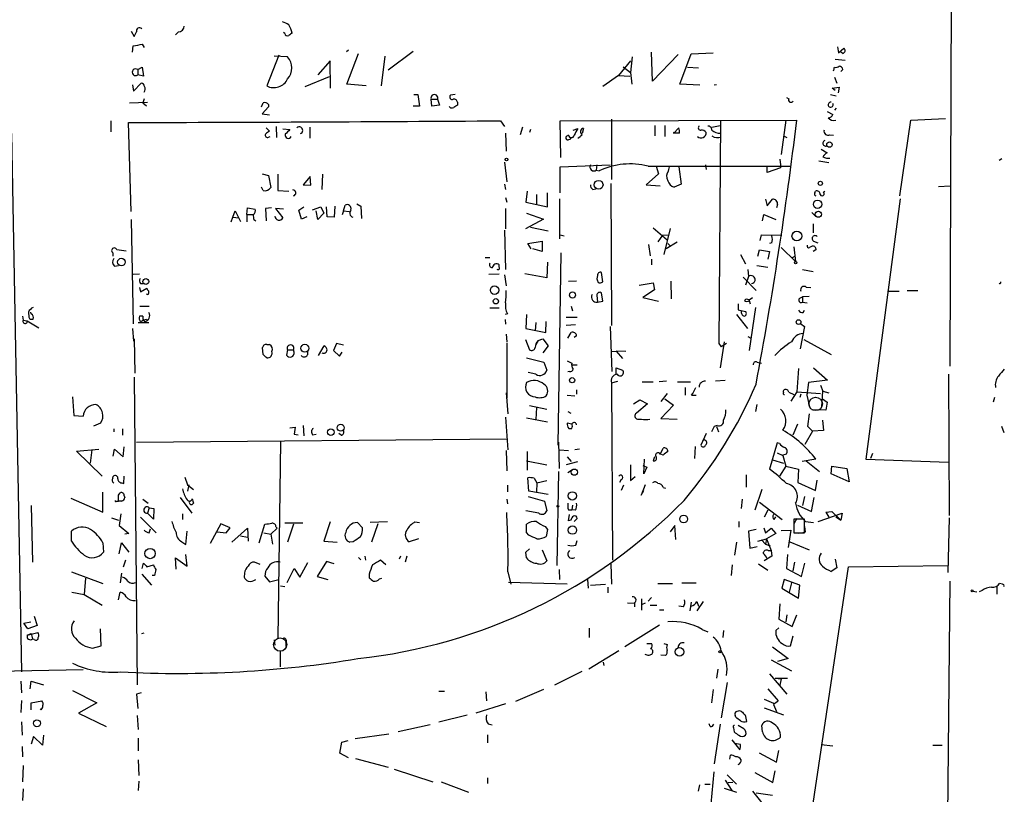
# Model space of a CAD drawing. Extents: x 1 to 741, y 0 to 875.
# Drawn here: x 596 to 739, y 218 to 331 of the extents above; entities that cross this region are included whole.
import ezdxf

# ---------------------------------------------------------------- set-up
doc = ezdxf.new("R2010")
doc.units = 0
doc.header["$MEASUREMENT"] = 0
doc.layers.add('MAIN', color=5, linetype='CONTINUOUS')

msp = doc.modelspace()

# ---------------------------------------------------------------- linework, layer by layer
at = {"layer": 'MAIN'}
for p, q in [((731.6047, 393.6153), (731.0967, 280.5006)), ((611.886, 329.2686), (612.3093, 328.5066)), ((612.3093, 328.5066), (612.648, 329.184)), ((618.744, 329.184), (618.3207, 328.7606)), ((634.238, 328.93), (634.0687, 329.0993)), ((612.0553, 326.2206), (612.14, 327.152)), ((613.4947, 327.406), (613.7487, 326.898)), ((633.3913, 325.7973), (631.6133, 321.31)), ((634.6613, 325.5433), (632.714, 325.628)), ((643.2127, 326.3053), (643.5513, 326.5593)), ((643.2973, 321.564), (644.9907, 326.0513)), ((648.8007, 325.628), (648.2927, 321.31)), ((652.9493, 326.3053), (649.3087, 323.596)), ((687.832, 321.9873), (687.6627, 326.2206)), ((691.5573, 325.882), (687.832, 321.9873)), ((691.8113, 321.564), (693.42, 325.9666)), ((693.42, 325.9666), (696.6373, 326.136)), ((714.756, 326.9826), (714.9253, 326.136)), ((714.9253, 326.136), (715.6873, 326.8133)), ((715.518, 326.0513), (715.264, 326.2206)), ((640.842, 324.9506), (639.064, 322.9186)), ((640.9267, 320.9713), (640.842, 324.9506)), ((684.6147, 324.9506), (682.8367, 322.834)), ((684.8687, 325.5433), (684.6147, 323.2573)), ((714.4173, 325.2046), (715.8567, 325.0353)), ((612.8173, 323.6806), (613.4947, 324.0193)), ((612.8173, 323.6806), (612.8173, 322.9186)), ((613.664, 322.7493), (612.8173, 322.9186)), ((613.4947, 324.0193), (613.664, 322.7493)), ((682.8367, 322.834), (680.5507, 321.2253)), ((682.8367, 322.834), (684.53, 322.7493)), ((683.514, 324.104), (684.6147, 323.2573)), ((684.6147, 323.2573), (684.784, 321.564)), ((692.912, 324.0193), (694.5207, 323.9346)), ((715.518, 323.6806), (715.264, 323.4266)), ((612.0553, 321.4793), (612.2247, 320.548)), ((612.2247, 320.548), (613.3253, 321.7333)), ((637.2013, 321.2253), (640.7573, 322.6646)), ((646.0913, 321.31), (643.2973, 321.564)), ((694.69, 321.3946), (691.8113, 321.564)), ((697.1453, 321.4793), (696.8067, 321.3946)), ((714.3327, 322.58), (714.6713, 321.7333)), ((653.034, 320.04), (653.6267, 320.04)), ((653.6267, 320.04), (653.8807, 318.3466)), ((659.0453, 320.04), (658.368, 319.9553)), ((713.74, 320.04), (714.5867, 319.8706)), ((713.994, 320.9713), (715.01, 321.1406)), ((714.4173, 320.6326), (713.994, 320.9713)), ((715.01, 321.1406), (714.8407, 320.294)), ((611.632, 318.8546), (614.2567, 318.9393)), ((613.7487, 319.4473), (613.5793, 318.8546)), ((613.5793, 318.8546), (614.0873, 318.4313)), ((630.8513, 318.262), (631.1053, 318.8546)), ((631.8673, 318.6006), (631.8673, 318.262)), ((655.574, 319.3626), (656.5053, 319.3626)), ((655.6587, 318.3466), (655.574, 319.3626)), ((656.7593, 318.516), (655.6587, 318.3466)), ((656.5053, 319.3626), (656.7593, 318.516)), ((659.384, 318.9393), (659.384, 318.516)), ((707.3053, 319.6166), (707.644, 319.4473)), ((631.8673, 318.262), (630.936, 317.246)), ((630.936, 317.246), (632.0367, 317.0766)), ((653.8807, 318.3466), (652.9493, 318.3466)), ((713.232, 317.5846), (714.0787, 317.1613)), ((714.5867, 318.0926), (714.3327, 317.754)), ((608.9227, 316.23), (608.9227, 314.6213)), ((611.886, 303.022), (611.4627, 315.976)), ((665.6493, 316.23), (666.242, 315.3833)), ((674.37, 316.23), (708.8293, 316.3146)), ((674.4547, 310.896), (674.37, 316.23)), ((681.8207, 316.484), (681.8207, 307.6786)), ((688.1707, 315.5526), (688.1707, 314.0286)), ((689.61, 315.5526), (689.61, 313.944)), ((696.468, 315.2986), (697.6533, 315.5526)), ((697.738, 316.23), (697.484, 283.8026)), ((707.2207, 316.3146), (706.5433, 311.3193)), ((723.8153, 305.308), (725.424, 316.3146)), ((725.424, 316.3146), (730.504, 316.5686)), ((594.4447, 314.3673), (595.884, 235.966)), ((631.5287, 315.214), (632.0367, 314.706)), ((632.968, 315.3833), (633.0527, 313.7746)), ((633.984, 315.0446), (635, 314.96)), ((637.8787, 315.2986), (637.8787, 313.69)), ((666.4113, 314.452), (666.496, 311.8273)), ((668.8667, 315.2986), (668.528, 314.198)), ((670.052, 314.96), (669.8827, 314.5366)), ((675.5553, 314.1133), (675.2167, 313.944)), ((676.2327, 314.8753), (676.91, 315.1293)), ((677.7567, 315.1293), (677.5873, 314.3673)), ((690.88, 314.3673), (691.642, 315.214)), ((691.0493, 314.452), (690.88, 314.5366)), ((713.6553, 314.198), (714.1633, 314.1133)), ((631.8673, 313.8593), (632.1213, 313.944)), ((675.894, 313.6053), (675.9787, 313.7746)), ((706.882, 314.0286), (707.39, 313.7746)), ((712.3853, 312.0813), (713.232, 311.5733)), ((666.242, 310.2186), (666.5807, 307.34)), ((706.374, 310.642), (706.4587, 309.7953)), ((712.0467, 310.388), (713.486, 310.134)), ((738.2933, 310.4726), (738.7167, 310.7266)), ((630.936, 308.5253), (631.8673, 308.2713)), ((633.222, 308.4406), (633.222, 306.07)), ((639.7413, 308.4406), (639.6567, 306.2393)), ((674.37, 309.5413), (681.6513, 309.7953)), ((674.37, 305.7313), (674.37, 309.5413)), ((679.704, 309.7953), (679.6193, 309.0333)), ((679.6193, 309.0333), (680.0427, 308.9486)), ((688.6787, 308.5253), (686.9007, 306.9166)), ((687.1547, 309.626), (707.9827, 309.626)), ((688.34, 309.626), (688.6787, 308.5253)), ((690.118, 308.9486), (690.2873, 309.5413)), ((691.642, 309.5413), (691.9807, 307.0013)), ((695.5367, 309.7953), (695.6213, 309.118)), ((704.5113, 308.6946), (704.5113, 309.626)), ((706.4587, 309.372), (704.5113, 308.6946)), ((706.4587, 309.7953), (706.4587, 309.372)), ((631.8673, 308.2713), (632.206, 306.4933)), ((637.9633, 308.102), (636.9473, 306.9166)), ((638.048, 306.832), (637.9633, 308.102)), ((666.242, 307.0013), (666.4113, 306.2393)), ((681.736, 307.086), (681.8207, 286.4273)), ((691.9807, 307.0013), (690.9647, 306.578)), ((631.1053, 306.07), (630.8513, 306.578)), ((633.222, 306.07), (634.8307, 305.9853)), ((636.9473, 306.9166), (638.048, 306.832)), ((669.544, 305.9853), (669.3747, 304.3766)), ((672.5073, 303.6993), (672.5073, 305.7313)), ((679.1113, 306.2393), (679.5347, 306.324)), ((686.9007, 306.9166), (688.9327, 306.7473)), ((711.454, 305.7313), (711.5387, 305.9853)), ((712.724, 305.816), (712.8933, 305.9853)), ((729.488, 306.6626), (731.1813, 306.7473)), ((644.7367, 304.1226), (645.3293, 303.784)), ((666.4113, 305.054), (666.5807, 304.3766)), ((669.3747, 304.3766), (672.5073, 303.6993)), ((670.8987, 305.4773), (670.8987, 304.038)), ((674.2853, 304.8846), (674.2853, 299.0426)), ((704.2573, 304.8), (704.5113, 303.8686)), ((704.5113, 303.8686), (705.2733, 304.8)), ((723.9, 304.8846), (718.9047, 266.954)), ((626.7027, 302.1753), (627.0413, 303.1066)), ((627.0413, 303.1066), (627.8033, 301.5826)), ((628.7347, 302.5986), (628.8193, 303.53)), ((628.8193, 303.53), (629.92, 303.3606)), ((632.2907, 303.53), (631.444, 303.4453)), ((631.444, 303.4453), (631.5287, 301.6673)), ((634.0687, 303.3606), (632.8833, 303.4453)), ((632.8833, 303.4453), (633.984, 302.0906)), ((636.27, 303.1913), (637.032, 303.6993)), ((636.6933, 301.9213), (636.27, 303.1913)), ((638.302, 303.276), (639.4873, 303.6993)), ((639.064, 301.8366), (638.81, 303.1066)), ((639.9107, 302.768), (639.064, 301.8366)), ((639.4873, 303.6993), (639.9107, 302.768)), ((640.4187, 302.26), (640.334, 303.6993)), ((641.5193, 303.784), (641.4347, 302.1753)), ((642.7893, 303.1066), (642.62, 302.514)), ((642.7893, 303.1066), (643.0433, 303.9533)), ((642.7893, 303.1066), (643.636, 303.022)), ((645.3293, 303.784), (645.414, 302.006)), ((666.4113, 303.4453), (666.4113, 300.482)), ((669.4593, 302.768), (671.9147, 301.9213)), ((706.0353, 304.038), (705.866, 303.53)), ((711.0307, 302.8526), (711.5387, 302.3446)), ((611.886, 301.8366), (612.14, 286.6813)), ((626.4487, 301.498), (626.7027, 302.1753)), ((626.7027, 302.1753), (627.5493, 302.0906)), ((628.7347, 302.5986), (628.7347, 301.498)), ((628.7347, 302.5986), (629.5813, 302.5986)), ((629.7507, 301.8366), (630.0047, 301.6673)), ((637.4553, 302.26), (636.6933, 301.9213)), ((641.4347, 302.1753), (640.4187, 302.26)), ((671.9147, 301.9213), (669.29, 300.482)), ((703.834, 301.6673), (704.0033, 302.5986)), ((704.0033, 302.5986), (705.7813, 301.8366)), ((711.2, 301.244), (711.2, 299.8893)), ((666.242, 300.3126), (666.4113, 294.5553)), ((670.052, 300.736), (672.592, 300.228)), ((687.9167, 300.6513), (689.9487, 298.8733)), ((690.372, 300.5666), (689.4407, 296.7566)), ((669.6287, 298.3653), (671.7453, 298.704)), ((670.1367, 297.6033), (669.6287, 298.3653)), ((671.7453, 298.704), (671.7453, 297.18)), ((674.37, 299.6353), (674.9627, 299.466)), ((689.2713, 299.5506), (688.594, 298.6193)), ((689.2713, 299.5506), (690.118, 299.6353)), ((691.388, 298.5346), (689.7793, 297.6033)), ((690.0333, 298.3653), (690.4567, 297.942)), ((703.4953, 298.7886), (703.6647, 299.6353)), ((703.6647, 299.6353), (706.628, 299.5506)), ((705.1887, 298.45), (704.85, 298.3653)), ((711.2847, 298.704), (711.8773, 298.45)), ((609.1767, 297.0106), (609.1767, 296.5026)), ((671.7453, 297.18), (670.3907, 297.6033)), ((674.4547, 297.0106), (674.0313, 268.986)), ((687.2393, 298.196), (687.4933, 296.5873)), ((703.1567, 296.5026), (703.4107, 297.434)), ((703.4107, 297.434), (704.85, 297.18)), ((704.85, 297.18), (704.596, 296.0793)), ((706.5433, 297.7726), (708.66, 295.7406)), ((708.406, 297.8573), (708.66, 295.7406)), ((711.6233, 297.434), (711.2, 297.18)), ((663.448, 296.3333), (664.1253, 296.3333)), ((672.5073, 295.656), (672.4227, 293.37)), ((687.6627, 296.0793), (687.6627, 295.2326)), ((700.6167, 296.7566), (701.3787, 295.402)), ((708.5753, 296.5026), (708.152, 296.2486)), ((609.4307, 295.0633), (610.0233, 295.148)), ((665.48, 294.894), (665.48, 295.2326)), ((680.5507, 292.7773), (680.3813, 294.132)), ((701.7173, 294.5553), (701.802, 293.5393)), ((702.9873, 295.148), (704.596, 294.894)), ((709.676, 294.5553), (711.2, 294.3013)), ((612.14, 293.878), (613.0713, 293.9626)), ((663.956, 293.878), (665.48, 293.9626)), ((666.242, 293.7933), (666.496, 292.1846)), ((672.4227, 293.37), (669.2053, 293.9626)), ((675.5553, 292.862), (676.7407, 292.9466)), ((679.7887, 293.7086), (679.704, 293.2006)), ((685.8847, 292.2693), (687.9167, 292.608)), ((687.9167, 292.608), (688.086, 291.592)), ((690.4567, 292.862), (690.5413, 290.322)), ((701.04, 293.4546), (702.9027, 291.5073)), ((701.802, 293.5393), (701.3787, 292.2693)), ((613.0713, 291.9306), (613.2407, 291.338)), ((613.2407, 292.5233), (613.664, 292.5233)), ((613.2407, 291.338), (614.172, 291.846)), ((680.5507, 289.9833), (680.3813, 291.1686)), ((688.086, 291.592), (686.3927, 290.4913)), ((710.184, 292.0153), (710.8613, 291.9306)), ((722.0373, 291.4226), (723.7307, 291.4226)), ((724.916, 291.5073), (726.44, 291.5073)), ((614.2567, 290.9146), (614.0873, 290.9993)), ((679.704, 290.83), (679.7887, 289.814)), ((679.7887, 289.814), (680.5507, 289.9833)), ((686.3927, 290.4913), (688.6787, 289.9833)), ((701.8867, 290.1526), (702.3947, 290.4913)), ((701.8867, 290.068), (702.056, 289.56)), ((709.2527, 290.4066), (709.676, 290.576)), ((710.6073, 290.6606), (709.676, 290.576)), ((709.676, 290.576), (709.676, 289.814)), ((709.676, 289.814), (710.3533, 289.7293)), ((596.9, 288.3746), (596.9847, 287.6126)), ((597.3233, 288.1206), (597.2387, 288.3746)), ((613.156, 289.2213), (614.5107, 289.2213)), ((664.1253, 288.9673), (665.48, 288.9673)), ((675.9787, 289.2213), (676.148, 288.544)), ((700.278, 289.56), (700.278, 288.7133)), ((700.278, 288.7133), (701.3787, 288.4593)), ((702.818, 289.052), (701.8867, 282.7866)), ((709.7607, 288.29), (709.93, 288.6286)), ((596.0533, 287.782), (596.138, 287.1893)), ((596.138, 287.1893), (596.7307, 287.1046)), ((596.7307, 287.1046), (598.424, 286.0886)), ((612.902, 286.8506), (614.426, 286.8506)), ((613.5793, 287.782), (613.0713, 287.782)), ((614.0873, 287.274), (614.2567, 287.1046)), ((666.6653, 288.1206), (666.3267, 288.036)), ((666.3267, 287.274), (666.4113, 286.5966)), ((669.4593, 288.036), (669.3747, 286.004)), ((670.814, 286.8506), (670.7293, 285.6653)), ((672.2533, 285.4113), (672.338, 287.02)), ((675.2167, 287.6126), (676.8253, 287.6126)), ((700.024, 288.036), (701.6327, 286.004)), ((612.0553, 286.004), (612.2247, 284.1413)), ((669.3747, 286.004), (672.2533, 285.4113)), ((676.5713, 286.512), (675.2167, 286.4273)), ((681.6513, 286.258), (681.9053, 279.7386)), ((709.93, 286.258), (709.3373, 283.0406)), ((709.422, 286.6813), (709.93, 286.258)), ((612.3093, 284.48), (612.394, 279.4846)), ((666.496, 285.1573), (666.5807, 284.0566)), ((669.29, 284.3953), (669.8827, 282.8713)), ((671.1527, 284.226), (670.814, 283.6333)), ((671.1527, 284.226), (671.83, 284.48)), ((671.83, 284.48), (672.592, 283.464)), ((675.4707, 284.5646), (675.9787, 285.4113)), ((676.7407, 284.9033), (676.402, 284.6493)), ((698.246, 284.0566), (697.6533, 280.2466)), ((701.7173, 284.8186), (702.1407, 284.5646)), ((709.8453, 284.3953), (713.8247, 282.194)), ((631.1053, 282.194), (631.0207, 283.21)), ((631.6133, 283.6333), (632.0367, 283.6333)), ((634.6613, 282.8713), (634.492, 282.1093)), ((634.6613, 282.8713), (635.508, 282.8713)), ((635.5927, 282.5326), (635.508, 282.8713)), ((639.1487, 282.0246), (639.9953, 283.464)), ((641.7733, 283.8026), (641.35, 282.7866)), ((641.35, 282.7866), (642.1967, 281.94)), ((642.7893, 283.5486), (641.7733, 283.8026)), ((666.5807, 283.8873), (666.5807, 275.844)), ((672.592, 283.464), (671.83, 282.448)), ((681.9053, 282.6173), (682.498, 282.702)), ((683.9373, 282.6173), (682.498, 282.702)), ((682.498, 282.702), (683.4293, 281.6013)), ((697.484, 283.8026), (697.8227, 283.2946)), ((698.5847, 283.8026), (697.8227, 283.2946)), ((642.1967, 281.94), (642.62, 282.5326)), ((669.4593, 281.686), (671.9993, 281.0933)), ((675.386, 281.2626), (676.0633, 280.924)), ((671.9993, 281.0933), (672.4227, 279.908)), ((675.7247, 279.7386), (675.4707, 279.654)), ((676.0633, 280.67), (676.8253, 280.67)), ((682.498, 279.2306), (682.498, 280.2466)), ((682.498, 280.2466), (683.4293, 279.908)), ((703.072, 281.0933), (703.6647, 280.924)), ((709.0833, 280.162), (708.8293, 276.7753)), ((711.2847, 280.2466), (713.3167, 278.4686)), ((612.3093, 278.892), (612.7327, 234.1033)), ((670.814, 279.3153), (669.7133, 279.5693)), ((681.8207, 278.0453), (682.752, 278.2993)), ((689.864, 278.2993), (688.7633, 278.2146)), ((698.4153, 278.384), (696.976, 278.2993)), ((713.3167, 278.4686), (710.5227, 278.13)), ((730.9273, 279.3153), (731.012, 258.7413)), ((676.7407, 277.0293), (676.7407, 276.4366)), ((681.8207, 278.0453), (681.99, 252.222)), ((686.308, 278.2146), (687.9167, 278.2146)), ((691.4727, 278.2146), (693.3353, 278.2146)), ((692.5733, 277.368), (692.5733, 276.2673)), ((710.5227, 278.13), (710.2687, 276.2673)), ((712.3007, 277.7066), (712.6393, 276.86)), ((712.47, 274.574), (712.6393, 276.86)), ((712.6393, 276.86), (713.486, 276.606)), ((603.3347, 276.0133), (603.504, 273.304)), ((666.496, 276.606), (666.75, 273.558)), ((675.386, 276.2673), (676.4867, 276.1826)), ((685.038, 274.9973), (685.9693, 275.59)), ((685.9693, 275.59), (687.07, 274.9973)), ((689.9487, 276.5213), (689.0173, 275.336)), ((689.61, 275.7593), (690.88, 274.828)), ((693.5047, 276.2673), (694.182, 276.2673)), ((707.644, 276.6906), (708.406, 276.352)), ((708.8293, 276.7753), (707.9827, 275.4206)), ((708.8293, 276.7753), (712.3007, 276.5213)), ((709.422, 276.4366), (709.2527, 275.9286)), ((710.2687, 276.2673), (710.692, 274.574)), ((712.5547, 275.7593), (713.232, 275.2513)), ((737.616, 275.9286), (737.4467, 275.2513)), ((669.8827, 274.7433), (672.4227, 274.2353)), ((670.8987, 274.4893), (670.814, 272.7113)), ((687.07, 274.9973), (685.4613, 273.6426)), ((690.88, 274.828), (689.0173, 272.8806)), ((702.9873, 274.9126), (702.818, 273.8966)), ((713.0627, 274.066), (711.0307, 274.1506)), ((713.232, 275.2513), (713.0627, 274.066)), ((603.504, 273.304), (604.8587, 273.2193)), ((666.4113, 273.05), (666.75, 268.3086)), ((669.4593, 272.9653), (672.5073, 272.3726)), ((675.4707, 273.8966), (675.894, 273.6426)), ((685.6307, 272.796), (686.2233, 272.796)), ((689.0173, 272.8806), (691.388, 272.796)), ((710.438, 271.6953), (710.692, 273.558)), ((712.5547, 272.6266), (712.724, 271.1026)), ((607.3987, 272.2033), (606.3827, 271.78)), ((609.346, 271.3566), (609.346, 270.9333)), ((610.616, 271.3566), (610.616, 270.4253)), ((635, 271.526), (635.762, 271.6106)), ((635.762, 271.6106), (635.5927, 270.5946)), ((636.9473, 271.8646), (637.032, 270.3406)), ((676.0633, 272.034), (675.386, 272.2033)), ((675.64, 271.4413), (676.0633, 271.4413)), ((696.8067, 271.6953), (696.3833, 270.9333)), ((697.23, 271.8646), (696.8067, 271.6953)), ((697.1453, 271.6953), (697.3993, 270.9333)), ((708.914, 272.034), (708.2367, 270.4253)), ((711.1153, 271.018), (710.438, 271.6953)), ((712.724, 271.1026), (711.1153, 271.018)), ((738.632, 271.78), (738.9707, 270.8486)), ((612.648, 269.4093), (666.5807, 269.9173)), ((635.5927, 270.5946), (636.1853, 270.51)), ((638.302, 270.51), (638.81, 270.5946)), ((642.4507, 270.4253), (642.112, 270.6793)), ((695.6213, 270.6793), (694.8593, 268.986)), ((695.452, 269.748), (695.198, 269.6633)), ((711.1153, 271.018), (710.0147, 269.0706)), ((603.9273, 268.1393), (607.1447, 268.3933)), ((606.1287, 268.3086), (605.8747, 266.3613)), ((609.2613, 267.3773), (609.4307, 268.3933)), ((609.4307, 268.3933), (610.7007, 267.2926)), ((610.7007, 267.2926), (610.87, 268.732)), ((633.6453, 269.494), (633.222, 240.8766)), ((666.496, 268.224), (666.5807, 265.2606)), ((674.116, 269.4093), (674.2007, 265.5993)), ((674.2853, 268.3086), (675.5553, 268.224)), ((677.164, 268.3933), (676.4867, 268.3086)), ((688.9327, 267.6313), (689.356, 268.5626)), ((694.0127, 268.8166), (693.928, 267.0386)), ((705.9507, 269.3246), (704.85, 265.5146)), ((706.2893, 269.24), (705.9507, 269.3246)), ((607.6527, 264.4986), (603.9273, 268.1393)), ((669.544, 268.0546), (669.544, 265.3453)), ((675.386, 267.2926), (675.9787, 266.6153)), ((686.562, 264.8373), (686.6467, 266.954)), ((688.086, 267.2926), (687.9167, 266.7)), ((689.356, 267.5466), (689.102, 267.6313)), ((705.2733, 266.8693), (706.882, 266.3613)), ((705.9507, 267.8853), (706.7973, 267.462)), ((706.7127, 267.5466), (707.3053, 267.716)), ((706.7973, 267.462), (707.2207, 265.938)), ((711.6233, 266.954), (709.5913, 266.6153)), ((718.9047, 266.954), (730.9273, 266.5306)), ((719.836, 267.8006), (719.582, 267.0386)), ((669.4593, 266.7), (672.4227, 266.1073)), ((675.3013, 266.192), (676.91, 266.6153)), ((675.4707, 265.0066), (676.148, 265.43)), ((684.6147, 266.1073), (684.6147, 263.8213)), ((686.3927, 266.0226), (686.9853, 265.7686)), ((686.9853, 265.7686), (686.562, 264.8373)), ((707.2207, 265.938), (706.2893, 264.4986)), ((707.2207, 265.938), (709.0833, 265.5146)), ((709.0833, 265.5146), (708.9987, 263.5673)), ((710.184, 266.7), (712.1313, 265.176)), ((713.8247, 264.8373), (713.9093, 265.938)), ((713.9093, 265.938), (716.1107, 265.5993)), ((716.1107, 265.5993), (716.4493, 263.652)), ((609.1767, 264.16), (609.2613, 264.414)), ((610.7853, 263.398), (610.87, 264.4986)), ((619.6753, 264.3293), (620.0987, 263.2286)), ((669.798, 262.2973), (669.6287, 264.2446)), ((670.56, 264.16), (670.9833, 263.4826)), ((674.116, 265.176), (673.862, 251.46)), ((683.26, 263.9906), (683.006, 263.5673)), ((684.6147, 263.8213), (685.292, 264.414)), ((701.4633, 264.668), (701.4633, 262.89)), ((711.5387, 262.382), (711.7927, 263.906)), ((716.4493, 263.652), (713.8247, 264.8373)), ((610.5313, 263.4826), (610.7853, 263.398)), ((620.0987, 263.2286), (620.9453, 262.5513)), ((620.268, 263.2286), (620.0987, 262.2973)), ((666.6653, 263.144), (666.6653, 262.2126)), ((670.9833, 263.4826), (670.8987, 262.128)), ((670.9833, 263.4826), (672.4227, 263.8213)), ((683.5987, 263.144), (683.26, 262.382)), ((686.7313, 263.2286), (686.1387, 261.7046)), ((689.356, 262.8053), (689.6947, 262.7206)), ((703.7493, 262.5513), (702.7333, 259.5033)), ((708.9987, 263.5673), (711.5387, 262.382)), ((603.0807, 261.2813), (607.7373, 259.2493)), ((607.7373, 259.2493), (607.7373, 262.128)), ((610.0233, 261.7046), (610.2773, 262.0433)), ((610.87, 261.62), (610.9547, 261.366)), ((613.5793, 261.112), (614.3413, 260.5193)), ((618.998, 261.366), (620.6913, 259.08)), ((666.5807, 261.112), (666.6653, 260.4346)), ((669.7133, 261.5353), (672.084, 260.858)), ((672.592, 261.7893), (669.798, 262.2973)), ((686.1387, 261.7046), (686.562, 262.382)), ((700.8707, 261.112), (700.7013, 259.7573)), ((709.93, 261.5353), (709.676, 260.1806)), ((710.946, 259.334), (711.3693, 261.366)), ((597.3233, 260.1806), (597.4927, 251.968)), ((609.7693, 260.858), (610.0233, 260.858)), ((610.4467, 260.858), (610.0233, 260.858)), ((614.5107, 259.842), (614.2567, 259.08)), ((614.5107, 259.842), (615.188, 259.7573)), ((615.188, 259.7573), (615.1033, 258.2333)), ((672.084, 260.858), (672.4227, 259.4186)), ((676.148, 260.2653), (676.0633, 259.588)), ((703.4107, 260.6886), (706.7127, 258.1486)), ((708.914, 260.2653), (710.946, 259.334)), ((609.0073, 258.4026), (610.0233, 258.064)), ((610.362, 258.9953), (610.108, 257.302)), ((613.2407, 258.4873), (615.5267, 256.2013)), ((615.1033, 258.2333), (614.2567, 259.08)), ((619.3367, 258.9953), (619.3367, 258.1486)), ((671.2373, 259.08), (669.3747, 259.4186)), ((675.5553, 259.588), (676.0633, 259.588)), ((675.5553, 257.9793), (675.7247, 258.9106)), ((676.5713, 259.5033), (676.0633, 259.588)), ((676.402, 257.8946), (676.8253, 258.318)), ((704.596, 259.5033), (704.088, 258.4873)), ((705.5273, 258.1486), (705.7813, 258.572)), ((708.8293, 258.318), (708.406, 257.556)), ((709.93, 258.2333), (708.406, 258.2333)), ((708.406, 258.2333), (708.406, 256.2013)), ((709.93, 256.2013), (709.93, 258.2333)), ((711.962, 257.8946), (715.4333, 259.08)), ((713.0627, 259.2493), (713.9093, 259.334)), ((713.0627, 259.2493), (713.9093, 259.334)), ((713.0627, 259.2493), (713.486, 258.4873)), ((713.9093, 259.334), (715.264, 258.064)), ((714.502, 258.572), (715.264, 258.064)), ((715.4333, 259.08), (715.264, 258.064)), ((731.012, 258.4026), (730.8427, 250.444)), ((610.108, 257.302), (611.5473, 256.1166)), ((614.5107, 256.2013), (614.68, 256.794)), ((624.9247, 257.556), (623.4007, 254.6773)), ((626.2793, 256.9633), (624.9247, 257.556)), ((625.6867, 256.2013), (626.2793, 256.9633)), ((626.5333, 254.8466), (628.8193, 256.8786)), ((628.8193, 256.8786), (628.904, 255.016)), ((630.5127, 254.762), (631.3593, 257.4713)), ((632.206, 256.032), (633.1373, 256.8786)), ((632.968, 257.048), (633.1373, 256.8786)), ((636.8627, 257.6406), (634.238, 257.6406)), ((635.508, 257.4713), (634.6613, 254.8466)), ((640.842, 257.81), (639.9107, 255.016)), ((644.8213, 257.7253), (645.5833, 256.9633)), ((649.224, 257.81), (646.684, 257.7253)), ((647.7847, 257.556), (646.8533, 254.8466)), ((653.2033, 257.81), (653.8807, 257.7253)), ((669.4593, 256.286), (669.4593, 257.4713)), ((672.1687, 257.1326), (672.5073, 256.7093)), ((675.894, 258.064), (675.5553, 257.9793)), ((691.0493, 257.302), (690.372, 256.3706)), ((691.2187, 255.27), (691.0493, 257.302)), ((700.3627, 257.8946), (700.3627, 257.048)), ((704.0033, 256.9633), (704.2573, 256.2013)), ((704.2573, 256.2013), (705.104, 256.8786)), ((705.104, 256.8786), (705.7813, 256.1166)), ((710.0993, 256.3706), (710.0147, 257.1326)), ((710.0993, 257.8946), (711.2847, 257.7253)), ((603.1653, 255.016), (603.1653, 256.4553)), ((611.5473, 256.1166), (610.9547, 256.032)), ((619.8447, 254.508), (620.014, 256.4553)), ((624.4167, 256.3706), (625.6867, 256.2013)), ((627.8033, 255.778), (628.8193, 255.6086)), ((631.19, 256.2013), (632.206, 256.032)), ((632.206, 256.032), (632.46, 254.5926)), ((653.7113, 255.3546), (652.3567, 254.9313)), ((669.798, 255.8626), (669.4593, 256.286)), ((672.5073, 256.7093), (672.338, 255.6933)), ((702.9027, 256.7093), (701.802, 256.4553)), ((701.802, 256.4553), (701.9713, 254)), ((703.1567, 255.016), (704.4267, 255.3546)), ((704.4267, 255.3546), (704.2573, 254.5926)), ((705.7813, 256.1166), (704.4267, 255.3546)), ((704.4267, 255.3546), (705.104, 253.6613)), ((706.5433, 256.54), (707.9827, 256.6246)), ((707.9827, 256.6246), (707.5593, 254.0846)), ((708.406, 256.2013), (709.93, 256.2013)), ((607.7373, 254.762), (607.822, 253.4073)), ((610.108, 253.1533), (610.4467, 254.762)), ((610.4467, 254.762), (611.5473, 253.4073)), ((619.252, 254.9313), (619.8447, 254.508)), ((639.9107, 255.016), (641.858, 254.8466)), ((644.2287, 254.9313), (643.7207, 254.8466)), ((669.3747, 253.4073), (669.8827, 253.9153)), ((676.656, 254.4233), (676.8253, 255.1006)), ((700.024, 254.8466), (699.77, 252.984)), ((701.9713, 254), (703.072, 254.254)), ((703.6647, 255.1853), (704.2573, 254.5926)), ((704.2573, 254.5926), (704.9347, 254.3386)), ((707.8133, 254.9313), (710.6073, 253.746)), ((618.4053, 250.952), (618.3207, 252.5606)), ((618.3207, 252.5606), (620.014, 251.3753)), ((620.014, 251.3753), (619.8447, 253.0686)), ((644.9907, 252.6453), (645.3293, 252.3066)), ((645.922, 252.8146), (646.0067, 252.222)), ((651.0867, 252.8146), (650.9173, 252.3913)), ((652.018, 252.8146), (651.764, 251.968)), ((669.4593, 252.5606), (669.3747, 253.4073)), ((671.7453, 253.746), (672.4227, 252.1373)), ((705.1887, 252.8146), (704.088, 252.1373)), ((704.6807, 253.6613), (705.104, 253.6613)), ((705.104, 253.6613), (705.1887, 252.8146)), ((707.4747, 253.0686), (707.3053, 251.0366)), ((611.0393, 252.222), (610.7007, 251.206)), ((613.4947, 251.0366), (613.664, 251.7986)), ((614.172, 251.2906), (615.1033, 251.5446)), ((630.682, 251.6293), (629.8353, 251.968)), ((634.5767, 249.0046), (635.5927, 251.0366)), ((635.5927, 251.0366), (636.4393, 249.7666)), ((636.4393, 249.7666), (637.6247, 251.8833)), ((640.334, 252.0526), (638.9793, 249.8513)), ((641.4347, 251.714), (640.334, 252.0526)), ((648.97, 251.5446), (648.208, 252.222)), ((681.736, 251.714), (681.8207, 248.7506)), ((699.008, 135.128), (716.3647, 251.2906)), ((699.4313, 251.5446), (699.262, 250.0206)), ((703.2413, 251.714), (704.596, 250.7826)), ((707.3053, 251.0366), (709.5067, 249.8513)), ((708.4907, 251.968), (708.2367, 250.698)), ((709.5067, 249.8513), (710.0147, 251.7986)), ((714.6713, 251.1213), (713.8247, 250.6133)), ((714.4173, 252.3913), (714.6713, 251.1213)), ((716.3647, 251.2906), (730.8427, 251.46)), ((603.1653, 250.5286), (607.7373, 248.8353)), ((605.1973, 249.5973), (605.028, 247.2266)), ((610.4467, 250.3593), (610.2773, 248.92)), ((613.41, 250.19), (614.8493, 248.5813)), ((615.2727, 250.0206), (614.934, 250.0206)), ((628.396, 250.3593), (628.3113, 249.7666)), ((631.3593, 249.936), (632.0367, 249.0893)), ((638.9793, 249.8513), (640.5033, 249.428)), ((646.5147, 250.19), (646.5147, 249.682)), ((648.0387, 249.5126), (648.3773, 249.5973)), ((666.75, 250.5286), (667.1733, 248.7506)), ((674.2007, 250.8673), (674.2853, 249.428)), ((632.0367, 249.0893), (633.3913, 249.428)), ((633.6453, 248.4966), (634.238, 248.412)), ((675.386, 248.7506), (666.8347, 249.0046)), ((678.3493, 249.428), (678.434, 248.158)), ((678.7727, 248.5813), (680.974, 248.7506)), ((681.3127, 248.3273), (681.3127, 247.4806)), ((688.594, 248.8353), (690.7107, 248.8353)), ((692.0653, 248.92), (694.182, 248.92)), ((706.9667, 249.428), (706.628, 248.158)), ((706.628, 248.158), (709.0833, 246.7186)), ((709.2527, 248.5813), (706.9667, 249.428)), ((708.0673, 248.92), (707.7287, 247.5653)), ((709.0833, 246.7186), (709.2527, 248.5813)), ((731.0967, 249.174), (730.504, 184.8273)), ((737.9547, 248.4966), (737.9547, 247.3113)), ((738.8013, 248.7506), (738.378, 248.8353)), ((603.25, 247.5653), (605.028, 247.2266)), ((605.028, 247.2266), (607.6527, 245.7026)), ((610.0233, 246.4646), (610.2773, 247.5653)), ((687.6627, 246.8033), (687.1547, 246.2953)), ((734.4833, 247.7346), (735.076, 247.65)), ((735.838, 247.8193), (735.4147, 247.65)), ((684.1913, 246.0413), (685.1227, 245.9566)), ((685.2073, 246.0413), (685.2073, 245.4486)), ((686.2233, 246.634), (686.2233, 244.9406)), ((686.7313, 245.9566), (686.308, 245.7873)), ((687.4933, 245.7026), (688.4247, 245.7026)), ((692.3193, 245.4486), (691.642, 245.5333)), ((693.42, 246.126), (693.2507, 244.856)), ((694.2667, 246.2106), (694.5207, 245.5333)), ((695.198, 246.2106), (694.2667, 244.856)), ((706.374, 245.872), (706.2047, 243.6706)), ((597.7467, 244.094), (598.17, 242.7393)), ((688.848, 245.0253), (689.4407, 245.0253)), ((707.39, 244.2633), (707.2207, 243.2473)), ((708.152, 242.57), (708.8293, 244.2633)), ((596.2227, 243.078), (597.2387, 243.2473)), ((596.8153, 242.2313), (596.2227, 243.078)), ((598.17, 242.7393), (596.8153, 242.2313)), ((683.768, 239.6913), (688.848, 242.824)), ((706.2047, 242.4006), (705.7813, 241.9773)), ((706.2047, 243.6706), (708.152, 242.57)), ((596.7307, 241.3), (598.2547, 241.7233)), ((596.7307, 241.3), (597.3233, 241.554)), ((597.3233, 241.554), (597.4927, 240.792)), ((607.4833, 239.776), (607.3987, 242.2313)), ((613.41, 241.554), (613.7487, 241.6386)), ((678.6033, 242.316), (678.6033, 240.9613)), ((695.0287, 242.1466), (695.8753, 241.808)), ((698.1613, 241.9773), (698.0767, 240.9613)), ((707.898, 239.776), (708.3213, 241.2153)), ((597.7467, 240.7073), (597.4927, 240.792)), ((606.2133, 239.4373), (607.4833, 239.776)), ((632.714, 240.6226), (632.7987, 239.8606)), ((634.4073, 240.1993), (634.4073, 239.6913)), ((686.9853, 240.1146), (687.6627, 240.1146)), ((689.4407, 240.1146), (689.9487, 239.9453)), ((705.2733, 239.6066), (707.5593, 237.9133)), ((633.5607, 239.014), (633.5607, 236.728)), ((682.9213, 239.014), (678.5187, 236.3893)), ((687.1547, 238.3366), (686.7313, 238.506)), ((689.6947, 238.3366), (689.0173, 238.4213)), ((680.6353, 237.4053), (680.72, 236.8973)), ((705.104, 237.744), (708.0673, 236.1353)), ((707.5593, 237.9133), (706.0353, 237.49)), ((564.896, 235.5426), (604.8587, 236.3046)), ((677.5027, 236.0506), (673.5233, 234.0186)), ((697.3147, 236.3893), (697.1453, 235.0346)), ((704.85, 235.712), (707.39, 232.7486)), ((595.7993, 234.6113), (595.884, 232.918)), ((597.154, 233.5106), (597.3233, 234.6113)), ((597.3233, 234.6113), (599.1013, 234.1033)), ((698.6693, 234.442), (697.8227, 229.2773)), ((705.6967, 235.0346), (707.4747, 235.0346)), ((705.6967, 235.0346), (706.5433, 234.95)), ((706.5433, 234.95), (706.374, 234.0186)), ((603.3347, 233.2566), (606.8907, 231.4786)), ((613.3253, 232.918), (612.648, 232.7486)), ((612.648, 232.7486), (612.8173, 230.632)), ((656.6747, 233.172), (657.5213, 233.172)), ((663.5327, 233.0873), (663.6173, 231.7326)), ((671.9147, 233.426), (667.8507, 231.648)), ((696.6373, 233.426), (696.3833, 231.4786)), ((704.596, 233.5106), (706.12, 231.7326)), ((595.884, 231.8173), (595.7993, 230.0393)), ((597.3233, 231.4786), (598.8473, 231.7326)), ((597.3233, 230.4626), (597.3233, 231.4786)), ((606.8907, 231.4786), (604.1813, 229.9546)), ((666.4113, 231.3093), (662.0933, 229.9546)), ((704.088, 231.9866), (705.4427, 231.394)), ((705.4427, 231.2246), (705.866, 230.2086)), ((598.7627, 230.4626), (598.5933, 230.5473)), ((604.1813, 229.9546), (608.2453, 228.0073)), ((612.7327, 229.616), (612.902, 227.584)), ((656.6747, 228.6846), (660.8233, 229.7006)), ((699.9393, 229.362), (699.8547, 229.616)), ((704.088, 230.7166), (706.882, 229.7006)), ((595.884, 228.6846), (595.9687, 226.7373)), ((655.4047, 228.2613), (650.748, 227.2453)), ((663.8713, 228.4306), (664.464, 228.2613)), ((696.214, 228.0073), (696.0447, 228.4306)), ((697.6533, 228.346), (696.8067, 222.5886)), ((701.1247, 227.6686), (700.278, 228.1766)), ((703.834, 227.2453), (703.7493, 228.1766)), ((599.1013, 226.7373), (598.932, 225.298)), ((649.3933, 226.9066), (644.4827, 226.2293)), ((663.7867, 226.822), (663.7867, 225.6366)), ((699.6007, 227.838), (699.6853, 227.2453)), ((597.662, 226.568), (597.3233, 225.4673)), ((598.932, 225.298), (597.662, 226.568)), ((612.902, 226.314), (612.902, 224.4513)), ((642.2813, 224.1126), (642.5353, 225.7213)), ((642.5353, 225.7213), (643.4667, 225.9753)), ((699.3467, 226.06), (700.532, 224.6206)), ((700.6167, 225.3826), (699.77, 225.552)), ((712.3853, 225.3826), (714.0787, 225.2133)), ((728.6413, 225.298), (729.996, 225.298)), ((595.9687, 225.1286), (596.0533, 223.6046)), ((643.5513, 223.4353), (642.2813, 224.1126)), ((699.0927, 223.266), (699.1773, 223.8586)), ((703.326, 224.1973), (705.866, 222.8426)), ((705.866, 222.8426), (706.2047, 224.536)), ((596.138, 222.3346), (596.0533, 219.964)), ((612.902, 223.1813), (612.9867, 220.8953)), ((644.5673, 223.3506), (649.3087, 222.0806)), ((650.1553, 221.8266), (655.828, 219.964)), ((696.722, 221.4033), (696.2987, 216.7466)), ((698.6693, 220.98), (700.024, 219.6253)), ((702.7333, 221.3186), (705.358, 219.8793)), ((705.358, 219.8793), (705.6967, 221.5726)), ((612.9867, 220.0486), (612.902, 218.694)), ((657.0133, 219.964), (660.9927, 218.44)), ((663.7867, 220.5566), (663.7867, 219.71)), ((694.5207, 218.6093), (694.69, 219.5406)), ((695.452, 219.6253), (696.214, 219.6253)), ((698.4153, 220.218), (699.3467, 218.694)), ((699.516, 219.8793), (698.8387, 219.7946)), ((596.138, 218.948), (596.0533, 217.2546)), ((698.246, 219.0326), (700.024, 218.44)), ((702.3947, 218.6093), (704.6807, 215.7306)), ((702.9027, 218.3553), (705.2733, 218.0166))]:
    msp.add_line(p, q, dxfattribs=at)
for centre, radius in [((713.5805, 312.7609), 0.3955), ((666.5504, 310.5815), 0.201), ((679.9648, 306.9199), 0.635), ((712.2583, 307.1283), 0.2993), ((711.8656, 304.0643), 0.6175), ((711.9691, 302.6252), 0.4415), ((708.8356, 299.4502), 0.7115), ((610.4439, 295.6484), 0.5522), ((708.66, 295.5714), 0.1693), ((614.001, 292.8195), 0.4233), ((664.8085, 291.5695), 0.6133), ((676.1557, 290.8529), 0.4459), ((664.994, 289.9465), 0.3806), ((709.0851, 286.9187), 0.3449), ((637.1647, 283.1055), 0.5802), ((676.1001, 278.4466), 0.3806), ((640.9446, 270.8914), 0.4805), ((642.389, 271.5244), 0.5025), ((676.4145, 265.0619), 0.4535), ((676.1339, 261.6022), 0.6031), ((674.0313, 260.096), 0.1197), ((692.344, 258.2369), 0.5676), ((676.1491, 256.62), 0.6122), ((614.6198, 253.2068), 0.7517), ((734.3563, 247.777), 0.1338), ((691.7359, 238.9003), 0.6187), ((697.6321, 238.9082), 0.1496), ((598.149, 228.4827), 0.491)]:
    msp.add_circle(centre, radius, dxfattribs=at)
at = {"layer": 'MAIN', "color": 5}
for centre, radius in [((711.5744, 274.9908), 0.9744), ((633.5712, 239.9422), 0.9657)]:
    msp.add_circle(centre, radius, dxfattribs=at)
at = {"layer": 'MAIN'}
for centre, radius, start, end in [((618.7229, 330.0518), 0.8681, 271.392836, 358.600566), ((633.4128, 328.3165), 2.3575, 53.027543, 78.09094), ((630.7344, 327.743), 4.7767, 15.438908, 30.955734), ((613.0713, 329.3194), 0.4444, 40.365028, 197.737796), ((634.619, 329.0006), 0.3875, 190.497939, 303.11188), ((719.7346, 201.8454), 152.6259, 123.57026, 123.799443), ((608.9074, 348.1325), 21.2281, 278.759049, 282.47983), ((715.444, 326.4676), 0.4227, 280.079412, 54.862523), ((632.7805, 323.9347), 2.4749, 319.458719, 40.539522), ((714.502, 324.7813), 0.7806, 257.473581, 310.599702), ((714.9678, 323.6384), 0.5518, 4.385964, 85.614036), ((612.5019, 323.2996), 0.4946, 50.381311, 309.618689), ((587.248, 366.1153), 133.8753, 341.443693, 341.672876), ((613.2408, 321.1408), 0.5985, 8.116564, 81.883436), ((632.6378, 323.3165), 2.2529, 242.951572, 333.918326), ((613.1415, 320.8668), 0.7792, 321.200077, 27.393794), ((656.0397, 319.5461), 0.5005, 338.48985, 201.505953), ((658.6389, 319.7013), 0.3714, 136.844093, 294.225635), ((631.2748, 318.0931), 0.7801, 40.58138, 102.548723), ((658.9231, 318.9205), 0.4613, 2.335786, 106.600508), ((743.7972, 191.3583), 152.6259, 123.578058, 123.807262), ((707.9921, 319.2968), 0.3792, 156.618902, 330.243874), ((713.7654, 318.5752), 0.3689, 80.749609, 31.872038), ((658.6061, 318.5372), 0.4499, 205.072302, 306.86735), ((713.3227, 317.4637), 0.8142, 275.539741, 338.198591), ((575.0561, 13862.7599), 13546.8328, 270.15398089, 270.38316359), ((112.7338, 388.5465), 600.4559, 349.3790476, 353.0908664), ((714.2389, 317.4176), 1.1339, 222.380078, 283.416138), ((631.6979, 314.1132), 0.3052, 146.289107, 303.710893), ((632.3754, 313.6053), 1.1516, 107.103826, 143.975919), ((634.746, 314.1133), 0.4559, 158.200924, 338.200924), ((804.0237, 145.2839), 239.4974, 134.889638, 135.118804), ((636.3547, 314.8415), 0.5035, 289.647701, 132.279048), ((675.9787, 314.2085), 0.4339, 192.672011, 347.325092), ((930.6558, 187.6214), 283.981, 153.320357, 153.54954), ((550.2607, 483.253), 211.6404, 306.756638, 306.985843), ((677.7831, 314.6434), 0.4865, 93.109946, 246.269477), ((691.388, 145.1021), 169.3502, 89.885409, 90.114591), ((690.1585, 314.6634), 1.5824, 352.322568, 20.362373), ((694.878, 314.4724), 0.7461, 225.092316, 4.936476), ((694.8132, 315.2063), 0.3342, 128.46437, 277.928861), ((694.8863, 313.9095), 0.9662, 40.47072, 91.601349), ((695.8894, 314.8894), 0.5788, 358.604026, 91.395974), ((697.5261, 315.9331), 1.4962, 224.991876, 278.142017), ((713.3762, 314.7169), 0.5892, 164.404575, 298.274411), ((675.5552, 313.7746), 0.3785, 153.414641, 243.448488), ((633.3125, 440.5281), 133.8752, 288.316987, 288.546157), ((697.3147, 315.299), 1.5267, 236.317219, 289.435455), ((713.0333, 312.9573), 0.4181, 109.561649, 298.366635), ((713.9514, 310.2612), 1.4964, 118.735138, 151.264862), ((684.5517, 299.2814), 10.667, 75.875953, 115.005406), ((713.3589, 312.1657), 1.3865, 238.733619, 282.344134), ((679.2722, 309.4989), 0.5808, 149.315386, 306.704149), ((691.1802, 308.1639), 1.3206, 143.544873, 209.715821), ((691.289, 307.8338), 1.297, 194.489474, 255.520185), ((631.3383, 307.1069), 1.0627, 257.335527, 324.733698), ((635.4212, 305.7268), 0.4278, 281.709273, 89.718747), ((679.4502, 306.832), 0.6828, 172.88227, 240.239505), ((711.6444, 305.5619), 0.2548, 138.340322, 265.249431), ((711.7232, 305.5257), 0.4952, 354.390726, 111.872304), ((712.507, 305.5911), 0.3125, 201.358743, 46.024187), ((705.358, 304.1227), 0.6826, 352.87186, 97.12814), ((629.4119, 303.1066), 0.5681, 296.574073, 26.56054), ((643.3224, 303.4344), 0.5892, 344.407189, 118.274411), ((644.4198, 302.8186), 0.6999, 139.194491, 246.793885), ((631.6121, 302.4292), 1.9535, 175.025178, 197.659526), ((633.4287, 302.392), 0.6318, 184.302719, 331.508232), ((703.7058, 298.958), 1.5675, 341.089977, 18.910023), ((711.4861, 299.0821), 0.4284, 44.300152, 241.957409), ((609.3983, 297.3269), 0.3861, 16.102331, 234.984887), ((568.0936, -41.3503), 341.3381, 82.757802, 82.986968), ((710.5651, 297.9844), 0.2469, 149.072061, 300.927939), ((711.2076, 297.2518), 0.7329, 70.353539, 134.712528), ((838.531, 340.0105), 133.8593, 198.316987, 198.546184), ((609.9888, 295.6599), 0.8169, 141.895561, 226.909648), ((664.5486, 295.2749), 0.4732, 153.429535, 259.701651), ((665.0766, 294.77), 0.6138, 48.910671, 176.329346), ((665.3107, 294.7669), 0.2117, 216.837414, 36.896962), ((680.212, 293.7425), 0.4247, 66.507351, 184.578763), ((613.6881, 292.9587), 0.6243, 148.458631, 224.22122), ((806.781, 335.2691), 133.8593, 198.316987, 198.546184), ((680.1631, 293.1257), 0.5211, 236.212351, 318.048742), ((702.183, 293.1019), 0.5801, 274.181313, 131.057697), ((738.4203, 292.6926), 0.1527, 213.66924, 33.700477), ((614.7221, 291.8881), 0.5517, 184.376403, 237.539959), ((614.0871, 291.2533), 0.3788, 296.598874, 26.54476), ((656.6802, 291.0839), 9.8249, 352.075172, 2.469896), ((680.1273, 290.83), 0.4233, 53.124688, 180), ((709.8876, 291.6101), 0.5019, 53.81488, 201.934951), ((668.9521, 289.3061), 2.5758, 170.543529, 207.402675), ((679.6612, 290.5398), 0.7369, 149.429597, 279.96339), ((701.5973, 289.7152), 0.5244, 56.509906, 137.720431), ((701.548, 290.3219), 0.4233, 216.856362, 323.143638), ((709.4643, 290.1103), 0.3642, 125.53219, 305.544994), ((598.3816, 287.5705), 1.6857, 118.497346, 151.51025), ((613.7548, 287.8299), 0.8138, 275.536131, 34.430196), ((701.2614, 288.3095), 0.5301, 153.744313, 264.359318), ((701.0682, 288.1771), 0.4196, 289.652905, 42.26634), ((709.676, 288.9675), 0.6827, 209.760495, 277.126057), ((596.4169, 287.025), 0.3237, 149.49766, 14.233696), ((597.408, 287.782), 0.4559, 201.810744, 291.79441), ((597.0692, 287.6126), 0.5681, 333.43946, 63.425927), ((613.5794, 287.528), 0.5681, 153.43946, 243.425927), ((614.1722, 285.7494), 1.527, 93.187323, 123.684864), ((614.2142, 287.5703), 0.6693, 161.559637, 235.310261), ((676.1903, 284.9033), 0.5503, 0, 112.613458), ((672.0704, 283.2474), 1.3416, 133.160568, 181.597425), ((714.9519, 273.2385), 12.823, 122.472529, 136.750002), ((709.8302, 283.3405), 1.9028, 92.093234, 157.892731), ((631.4758, 283.1994), 0.4552, 72.416941, 178.665732), ((631.672, 282.4154), 0.7317, 265.398918, 16.017461), ((631.6979, 282.956), 0.7573, 333.434949, 63.424798), ((635.0847, 283.1132), 0.4876, 330.253661, 209.740509), ((637.0744, 282.3633), 0.5304, 208.608736, 28.613908), ((639.8912, 282.9234), 0.5301, 243.744313, 354.359318), ((639.318, 282.5326), 1.1516, 17.103826, 53.975919), ((670.179, 283.3581), 0.5699, 238.672427, 344.937113), ((504.3593, 154.94), 179.6055, 44.885409, 45.114591), ((635.0121, 282.3996), 0.5956, 209.16859, 12.90233), ((702.8677, 280.7527), 0.3971, 59.043666, 192.020186), ((671.3909, 280.2289), 1.0805, 237.729311, 342.72379), ((675.8818, 280.0532), 0.3517, 243.464096, 3.928935), ((676.995, 280.6701), 0.9657, 164.75633, 217.8703), ((683.0884, 279.5602), 0.487, 210.181087, 45.57402), ((992.6318, 67.9195), 330.6236, 140.082061, 140.311244), ((670.5445, 276.1549), 2.2536, 49.793053, 118.786178), ((682.7265, 278.3586), 0.9585, 93.540912, 199.079587), ((695.4345, 277.4761), 0.8295, 82.92296, 181.623361), ((739.7843, 277.7677), 2.0386, 140.613301, 191.307177), ((670.7679, 277.4758), 1.463, 153.438452, 268.488134), ((671.3606, 276.8677), 1.1936, 324.971801, 57.648096), ((641.0894, 304.4789), 67.2949, 319.688082, 336.714164), ((690.8289, 278.4178), 3.4329, 321.211686, 342.193142), ((707.0937, 276.8176), 0.2469, 120.959776, 210.959776), ((707.2207, 276.6907), 0.4233, 359.986465, 126.875312), ((671.3582, 277.7656), 1.8617, 250.256951, 301.755493), ((707.0513, 276.5636), 0.2116, 143.124688, 270), ((606.7213, 273.0415), 1.8711, 90, 174.547184), ((605.9646, 273.2841), 1.7957, 322.996735, 65.077557), ((695.4547, 274.0278), 3.0478, 332.629511, 2.309169), ((705.0162, 272.5322), 2.2319, 322.943723, 49.735904), ((685.7078, 273.2517), 0.4621, 122.235369, 260.397052), ((686.816, 274.7857), 2.0761, 253.412042, 286.587958), ((697.4957, 272.49), 0.6795, 246.98188, 11.597682), ((638.7582, 270.938), 0.6256, 126.432086, 223.173271), ((642.366, 270.891), 0.4732, 280.308095, 26.559637), ((676.1481, 272.034), 0.7807, 167.475173, 229.394725), ((676.3751, 271.9262), 0.3664, 3.61536, 148.322832), ((675.4286, 271.78), 0.7194, 331.913927, 28.079046), ((698.1055, 256.4111), 17.143, 37.951638, 59.534692), ((695.2625, 269.3412), 0.4487, 307.666685, 65.022443), ((689.5405, 268.103), 0.4952, 354.390726, 111.872304), ((695.198, 269.0848), 0.3528, 196.262154, 343.737847), ((707.856, 270.468), 1.9906, 218.089814, 246.155872), ((706.8292, 268.0864), 0.6032, 322.117519, 68.397882), ((688.0099, 267.0809), 0.3921, 256.2508, 32.672898), ((688.5987, 267.5278), 0.3496, 17.217176, 222.275894), ((816.7065, 98.4597), 211.6803, 126.756654, 126.985815), ((691.7386, 247.8227), 22.0207, 45.015822, 53.457996), ((609.6002, 263.906), 0.4938, 149.046192, 239.020326), ((609.5629, 264.1705), 0.3876, 345.784529, 141.083955), ((610.5173, 264.0612), 0.5788, 178.604026, 271.386078), ((669.8828, 261.8734), 2.3848, 73.502805, 96.116527), ((683.1754, 264.3011), 0.3218, 285.241065, 142.143754), ((623.966, 263.6381), 4.7365, 192.214305, 213.449849), ((688.1861, 263.1977), 0.4545, 26.153426, 141.180715), ((688.6292, 262.6571), 0.7417, 11.525044, 92.720065), ((706.9931, 261.493), 1.9304, 329.709167, 80.692845), ((398.3733, 261.2813), 211.6504, 359.885409, 0.114591), ((610.4466, 261.6538), 0.4247, 355.43576, 113.492649), ((610.4043, 261.4084), 0.552, 274.405074, 355.594926), ((620.3587, 261.2752), 0.4246, 215.722786, 349.3331), ((790.2032, 303.1873), 174.5531, 193.919662, 194.148821), ((609.6423, 260.9003), 0.1339, 161.578587, 341.578587), ((614.161, 259.5352), 0.4652, 41.261235, 281.872798), ((620.649, 260.6463), 0.3082, 156.80385, 336.80385), ((636.5235, 315.6993), 78.2364, 276.150664, 315.581963), ((677.8414, 260.2652), 2.3843, 173.882192, 196.500607), ((675.3855, 260.2231), 1.3872, 328.741564, 12.329), ((712.7448, 261.0523), 4.1194, 187.434166, 230.043949), ((554.3211, 252.6442), 112.4488, 358.92198, 3.324189), ((671.6946, 259.7234), 0.7893, 234.596484, 337.284653), ((676.9954, 257.7247), 1.1525, 126.041628, 162.877899), ((676.4867, 258.3604), 0.3412, 352.862488, 119.765709), ((705.8913, 258.5747), 0.5604, 143.175087, 229.494074), ((604.7276, 254.7645), 2.3021, 57.652697, 132.737948), ((624.4142, 259.4131), 6.7739, 192.954042, 207.492982), ((589.543, 511.5519), 257.4986, 279.345895, 279.575081), ((632.3896, 257.0622), 0.5786, 358.593643, 91.416257), ((644.8486, 255.9775), 1.748, 90.894866, 169.834995), ((643.1791, 256.8446), 2.4071, 329.104822, 2.826508), ((654.6426, 255.1855), 2.9932, 118.74077, 151.263507), ((670.7535, 255.7296), 2.1699, 86.163091, 126.614827), ((673.9474, 261.5364), 4.7495, 230.065919, 248.00616), ((603.3368, 252.5294), 4.9345, 26.901024, 57.895538), ((614.9163, 257.8289), 1.6774, 225.886457, 256.006836), ((619.8839, 256.2682), 1.4787, 179.310283, 244.701742), ((644.0412, 255.8203), 1.0251, 152.980012, 251.780687), ((814.0539, 1.2817), 305.2519, 123.574175, 123.803368), ((652.9953, 255.9396), 1.1935, 144.972976, 237.652151), ((543.3816, -40.7375), 322.417, 66.686242, 66.915408), ((671.1017, 257.7595), 2.4078, 267.181443, 300.893973), ((709.0833, 258.9962), 2.8153, 263.092324, 291.154403), ((609.9045, 259.324), 7.9985, 212.588545, 232.43381), ((676.0634, 256.4544), 2.1158, 253.732105, 286.265296), ((606.2106, 254.6109), 2.0113, 233.98645, 323.242912), ((671.039, 253.8041), 2.0104, 218.208929, 265.998244), ((676.1057, 253.1533), 0.635, 126.869898, 306.869898), ((704.4462, 253.1859), 0.5301, 63.744313, 174.359318), ((702.6897, 251.6708), 1.9916, 23.846818, 51.896418), ((713.3431, 252.3861), 1.2819, 138.349014, 232.046615), ((740.9179, 378.5445), 179.6053, 224.885409, 225.114592), ((784.6075, 335.8859), 189.3281, 206.453857, 206.683026), ((629.864, 250.2603), 1.4713, 130.728008, 176.141889), ((629.7868, 251.0161), 0.9531, 87.08326, 157.859223), ((633.0674, 249.9941), 1.7091, 138.736179, 181.948131), ((633.1797, 250.4779), 1.538, 75.657466, 155.271172), ((985.4184, 123.8674), 361.681, 159.328434, 159.557617), ((816.976, -44.4603), 341.3254, 119.633423, 119.862592), ((671.4417, 252.9534), 1.2761, 244.816561, 320.242719), ((715.6034, 255.0171), 4.7494, 230.065919, 248.00616), ((609.812, 247.9466), 1.9897, 38.08865, 66.16616), ((827.061, 208.1132), 215.8947, 168.578089, 168.807241), ((629.6237, 250.4865), 1.4969, 208.746399, 241.262154), ((773.8652, 418.7689), 211.6803, 233.014185, 233.243346), ((612.0364, 249.7914), 0.9026, 223.159336, 299.342539), ((629.1423, 250.6533), 1.4984, 260.848856, 305.138942), ((647.2887, 250.1601), 0.9908, 264.399307, 319.194862), ((737.3353, 245.8866), 2.4449, 93.343754, 127.765635), ((737.3895, 249.5049), 1.1939, 260.512432, 325.886681), ((738.8014, 248.539), 0.2116, 323.124688, 90.027077), ((609.967, 246.3095), 1.2936, 26.565051, 76.120598), ((612.272, 247.8892), 1.5233, 221.092511, 277.798708), ((684.9586, 246.4329), 0.4639, 302.419092, 101.174287), ((691.1335, 246.1684), 1.3872, 328.741564, 12.329), ((693.1093, 246.7896), 1.2941, 283.891284, 333.423069), ((605.0216, 242.2365), 1.8563, 140.525998, 227.102195), ((690.895, 235.2721), 8.0216, 58.98112, 96.16674), ((597.1681, 241.1306), 0.4691, 158.829186, 313.790679), ((598.0084, 240.9151), 0.3341, 218.450945, 7.948212), ((597.807, 241.2879), 0.6245, 328.468229, 44.202024), ((694.7572, 238.5875), 3.095, 7.92066, 52.593605), ((707.6229, 241.7339), 1.8576, 172.470987, 240.659889), ((606.6754, 243.0394), 3.6317, 216.551205, 262.689666), ((634.0687, 240.4533), 0.4233, 323.124688, 90), ((687.1306, 239.788), 0.6243, 315.77878, 31.541369), ((690.9644, 239.5219), 1.1004, 157.370923, 202.624271), ((692.2346, 239.5431), 0.6777, 75.524953, 181.784365), ((707.6016, 240.9824), 1.2423, 224.311845, 283.803572), ((729.7587, 111.4214), 133.8752, 108.327138, 108.556321), ((687.3851, 238.9058), 0.4867, 304.774071, 66.648366), ((689.1863, 238.9294), 0.7809, 310.61721, 12.512892), ((694.0717, 236.3506), 4.6004, 348.812194, 35.376681), ((609.183, 249.5195), 13.6047, 244.540403, 274.971565), ((618.751, 394.5192), 158.775, 266.971322, 279.48155), ((598.0592, 231.1149), 0.9594, 317.162672, 356.438195), ((598.4238, 231.2669), 0.6295, 340.359033, 47.717127), ((832.7692, 62.1697), 211.6403, 126.756633, 126.985837), ((665.0145, 229.3196), 1.4482, 164.746963, 217.870126), ((700.1792, 229.8277), 0.3874, 100.48609, 213.119959), ((700.4473, 229.5739), 0.7194, 61.913927, 118.079046), ((828.0399, 356.9545), 179.6053, 224.885409, 225.114592), ((699.092, 228.5997), 2.4619, 3.95031, 26.56297), ((696.2818, 228.4559), 0.4537, 261.405541, 345.982133), ((699.77, 227.965), 0.2116, 90, 216.875312), ((573.26, 59.734), 211.7104, 53.018234, 53.247384), ((701.1521, 229.5782), 0.9006, 233.524537, 296.078517), ((704.6081, 227.9106), 0.8991, 42.272403, 162.790442), ((704.3984, 226.6432), 2.0664, 355.562167, 64.951616), ((827.0239, 396.3412), 211.6803, 233.018223, 233.247406), ((700.8707, 227.3933), 0.8297, 232.246149, 307.753851), ((700.6308, 227.0336), 0.8045, 338.38772, 52.124392), ((705.3299, 227.4965), 1.5168, 189.532493, 318.089156), ((699.0485, 225.1712), 1.5824, 339.637627, 7.677432), ((699.0933, 222.3365), 1.5244, 56.291169, 86.841227), ((700.0028, 222.8215), 0.7857, 27.253168, 94.635856), ((700.138, 223.0624), 0.5757, 284.074866, 11.918899)]:
    msp.add_arc(centre, radius, start, end, dxfattribs=at)

doc.saveas('drawing.dxf')
